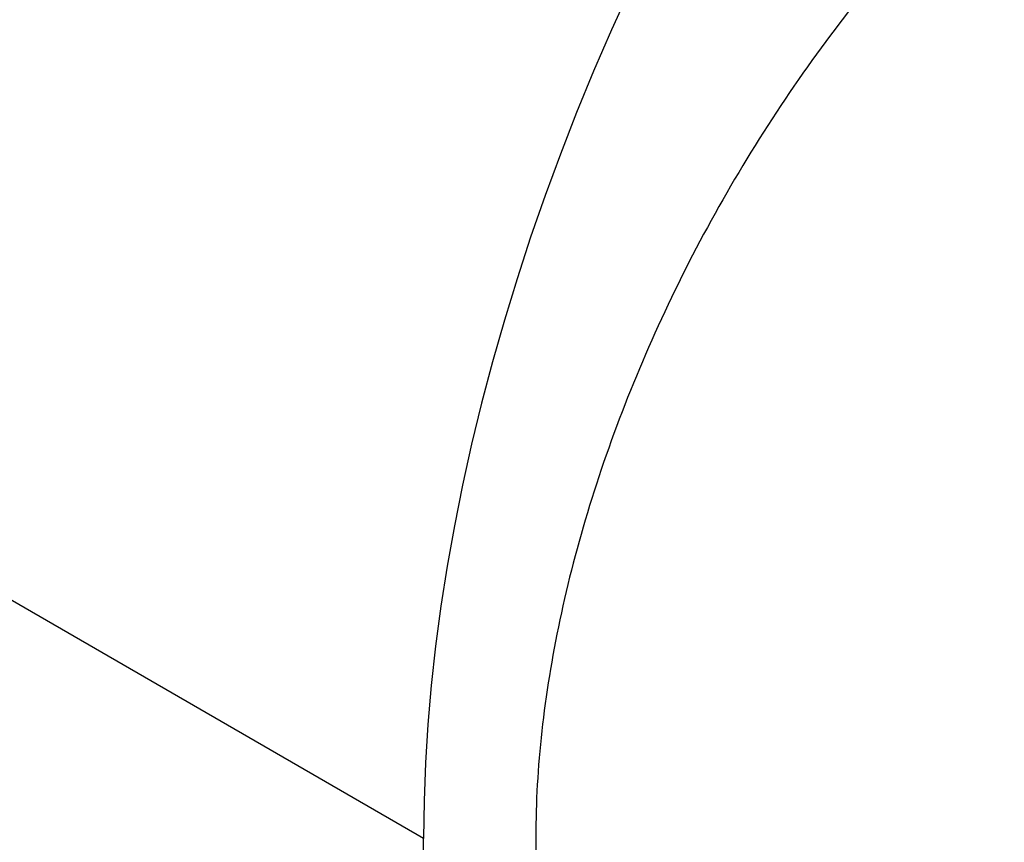
# Model space of a CAD drawing. Extents: x -140 to 2250, y -150 to 3120.
# Drawn here: x 1094 to 1406, y 1621 to 1881 of the extents above; entities that cross this region are included whole.
import ezdxf

# ---------------------------------------------------------------- set-up
doc = ezdxf.new("R2010")
doc.units = 0
doc.header["$LTSCALE"] = 50
doc.header["$MEASUREMENT"] = 0
doc.layers.get('0').update_dxf_attribs({"linetype": 'CONTINUOUS'})
doc.layers.get('DEFPOINTS').update_dxf_attribs({"linetype": 'CONTINUOUS'})
doc.layers.add('BEMASS', color=3, linetype='CONTINUOUS')
doc.styles.add('BEMSTIL', font='simplex.shx', dxfattribs={"width": 0.8})
doc.dimstyles.new('BEMASS', dxfattribs={"dimscale": 10, "dimtxt": 3.5, "dimasz": 3.5, "dimexe": 1.4, "dimexo": 0, "dimgap": 2, "dimtad": 1, "dimtxsty": 'BEMSTIL', "dimcen": 3, "dimclrd": 3, "dimclre": 3, "dimclrt": 3, "dimadec": 0, "dimazin": 0, "dimtfac": 0.875, "dimtmove": 2, "dimatfit": 3, "dimfxl": 1, "dimtolj": 1, "dimlwd": 25, "dimlwe": 25, "dimarcsym": 0})

# ---------------------------------------------------------------- blocks, each defined once
blk = doc.blocks.new('*D5')
at = {"layer": 'BEMASS', "color": 3, "lineweight": 25}
for p, q in [((1754.48, 1744.72), (1868.84, 1546.63)), ((1831.53, 1541.25), (1346.58, 1261.3)), ((1208.91, 1429.77), (1323.27, 1231.68))]:
    blk.add_line(p, q, dxfattribs=at)
at = {"layer": 'BEMASS', "color": 3}
for points in [[(1828.61, 1546.3), (1834.44, 1536.2), (1861.84, 1558.75)], [(1343.66, 1266.35), (1349.5, 1256.25), (1316.27, 1243.8)]]:
    blk.add_solid(points, dxfattribs=at)
at = {"layer": 'DEFPOINTS', "color": 0}
for p in [(1754.48, 1744.72), (1208.91, 1429.77), (1316.27, 1243.8)]:
    blk.add_point(p, dxfattribs=at)
at = {"layer": 'BEMASS', "color": 3, "insert": (1570.3, 1433.75), "char_height": 35, "attachment_point": 5, "rotation": 29.9973, "style": 'BEMSTIL'}
blk.add_mtext('\\A1;63', dxfattribs=at)
blk = doc.blocks.new('*D8')
at = {"layer": 'BEMASS', "color": 3, "lineweight": 25}
for p, q in [((1688.66, 1786.73), (1798.71, 1596.09)), ((1390.77, 1376.76), (1761.4, 1590.72)), ((1257.4, 1537.77), (1367.45, 1347.13))]:
    blk.add_line(p, q, dxfattribs=at)
at = {"layer": 'BEMASS', "color": 3}
for points in [[(1758.49, 1595.77), (1764.32, 1585.67), (1791.71, 1608.22)], [(1387.85, 1381.81), (1393.68, 1371.71), (1360.46, 1359.26)]]:
    blk.add_solid(points, dxfattribs=at)
at = {"layer": 'DEFPOINTS', "color": 0}
for p in [(1688.66, 1786.73), (1791.71, 1608.22), (1257.4, 1537.77)]:
    blk.add_point(p, dxfattribs=at)
at = {"layer": 'BEMASS', "color": 3, "insert": (1557.34, 1516.22), "char_height": 35, "attachment_point": 5, "rotation": 29.9973, "style": 'BEMSTIL'}
blk.add_mtext('\\A1;50', dxfattribs=at)

msp = doc.modelspace()

# ---------------------------------------------------------------- linework, layer by layer
at = {"color": 7, "linetype": 'Continuous', "lineweight": 30}
for p, q in [((1221.899, 1622.271), (355.918, 2122.192)), ((1257.404, 1622.768), (1257.404, 1537.768)), ((1221.899, 1582.271), (1221.899, 1622.271))]:
    msp.add_line(p, q, dxfattribs=at)
at = {"color": 7, "linetype": 'Continuous', "lineweight": 30, "flags": 128}
msp.add_lwpolyline([(1287.214, 1890.869), (1281.326, 1877.874), (1275.691, 1864.825), (1270.313, 1851.733), (1265.197, 1838.611), (1260.349, 1825.469), (1255.772, 1812.321), (1251.471, 1799.178), (1247.45, 1786.051), (1243.711, 1772.953), (1240.259, 1759.896), (1237.097, 1746.891), (1234.227, 1733.95), (1231.652, 1721.085), (1229.374, 1708.308), (1227.397, 1695.629), (1225.72, 1683.061), (1224.346, 1670.615), (1223.276, 1658.302), (1222.511, 1646.133), (1222.052, 1634.119), (1221.899, 1622.271)], dxfattribs=at)
at = {"color": 7, "linetype": 'Continuous', "lineweight": 30}
msp.add_open_spline([(1368.813, 1899.084), (1360.468, 1889.251), (1344.36, 1868.597), (1322.411, 1835.235), (1303.1, 1800.129), (1286.798, 1763.95), (1273.813, 1727.393), (1264.384, 1691.159), (1258.674, 1655.936), (1257.404, 1633.569), (1257.404, 1622.768)], degree=3, dxfattribs=at)

# ---------------------------------------------------------------- dimensions: what is measured, and where the dimension line sits
at = {"layer": 'BEMASS'}
dim = msp.add_aligned_dim(p1=(1257.404, 1537.768), p2=(1688.663, 1786.728), distance=-206.119, text='50', dimstyle='BEMASS', dxfattribs=at)
dim.commit()
dim.dimension.update_dxf_attribs({"geometry": '*D8', "text_midpoint": (1557.336, 1516.216)})
dim = msp.add_aligned_dim(p1=(1754.477, 1744.723), p2=(1208.909, 1429.774), distance=214.738, dimstyle='BEMASS', override={"dimdec": 0, "dimlfac": 0.1}, dxfattribs=at)
dim.commit()
dim.dimension.update_dxf_attribs({"geometry": '*D5', "text_midpoint": (1570.305, 1433.752)})

doc.saveas('drawing.dxf')
